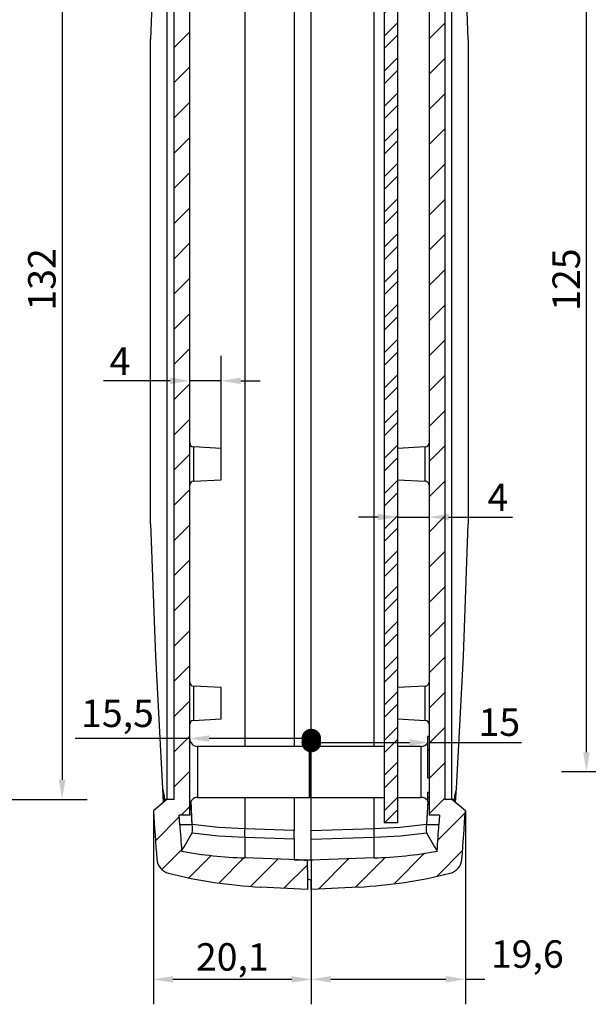
# Model space of a CAD drawing. Extents: x 0 to 594, y 0 to 420.
# Drawn here: x 280 to 353, y 218 to 344 of the extents above; entities that cross this region are included whole.
import ezdxf

# ---------------------------------------------------------------- set-up
doc = ezdxf.new("R2010")
doc.units = 0
doc.linetypes.add('SLD-SOLIDO', pattern=[0])
doc.layers.get('0').update_dxf_attribs({"linetype": 'CONTINUOUS'})
doc.layers.get('DEFPOINTS').update_dxf_attribs({"linetype": 'CONTINUOUS'})
doc.layers.add('QUOTE_ISO_', color=7, linetype='CONTINUOUS')
doc.layers.add('TRATTEGGIO', color=3, linetype='CONTINUOUS')
doc.styles.add('DEFAULT-ISO_0', font='ARIAL.TTF')
doc.dimstyles.new('DEFAULT-ISO-METODO_1B', dxfattribs={"dimtxt": 3.5, "dimasz": 2.5, "dimexe": 3.175, "dimexo": 0, "dimgap": 0.762, "dimtad": 1, "dimtoh": 1, "dimrnd": 1e-08, "dimtxsty": 'DEFAULT-ISO_0', "dimcen": 0.09, "dimdle": 10, "dimclrd": 2, "dimclre": 2, "dimclrt": 6, "dimazin": 3, "dimtfac": 0.7142857142857143, "dimtmove": 0, "dimatfit": 3, "dimtolj": 1})
pattern_1 = [(45, (-24.02789680711464, 119.9399428707611), (-2.245064030267288, 2.245064030267288), [])]

# ---------------------------------------------------------------- blocks, each defined once
blk = doc.blocks.new('*D7')
at = {"layer": 'DEFPOINTS', "color": 0, "linetype": 'CONTINUOUS'}
for p in [(336.8709038400002, 243.1043836586377), (317.2330409761361, 236.8015539410609), (336.8709326726132, 221.6118258791512)]:
    blk.add_point(p, dxfattribs=at)
at = {"layer": 'QUOTE_ISO_', "color": 2, "linetype": 'CONTINUOUS'}
for p, q in [((336.8709038400002, 243.1043836586377), (336.8709369319269, 218.436825879154)), ((317.2330409761361, 236.8015539410609), (317.2330656127504, 218.4367995346329)), ((319.7330613534344, 221.6118028884204), (334.3709326726154, 221.6118225253609)), ((336.8709326726132, 221.6118258791512), (339.3709326726109, 221.6118292329415))]:
    blk.add_line(p, q, dxfattribs=at)
for points in [[(319.7330607944694, 222.0284695550867), (319.7330619123995, 221.1951362217541), (317.2330613534367, 221.6117995346301)], [(334.3709321136504, 222.0284891920272), (334.3709332315805, 221.1951558586946), (336.8709326726132, 221.6118258791512)]]:
    blk.add_solid(points, dxfattribs=at)
at = {"layer": 'QUOTE_ISO_', "color": 6, "linetype": 'CONTINUOUS', "insert": (340.1329326726109, 226.5805140896946), "char_height": 3.5, "attachment_point": 1, "style": 'DEFAULT-ISO_0'}
blk.add_mtext('\\A1;19,6', dxfattribs=at)
blk = doc.blocks.new('*D11')
at = {"layer": 'DEFPOINTS', "color": 0, "linetype": 'CONTINUOUS'}
for p in [(266.1141592857832, 376.5572994757197), (266.1141592857832, 244.5572994757198), (285.4782094082278, 244.5572994757198)]:
    blk.add_point(p, dxfattribs=at)
at = {"layer": 'QUOTE_ISO_', "color": 2, "linetype": 'CONTINUOUS'}
for p, q in [((266.1141592857832, 376.5572994757197), (288.6532094082278, 376.5572994757197)), ((285.4782094082278, 374.0572994757197), (285.4782094082278, 247.0572994757198)), ((266.1141592857832, 244.5572994757198), (288.6532094082278, 244.5572994757198))]:
    blk.add_line(p, q, dxfattribs=at)
for points in [[(285.0615427415611, 374.0572994757197), (285.8948760748945, 374.0572994757197), (285.4782094082278, 376.5572994757197)], [(285.0615427415611, 247.0572994757198), (285.8948760748945, 247.0572994757198), (285.4782094082278, 244.5572994757198)]]:
    blk.add_solid(points, dxfattribs=at)
at = {"layer": 'QUOTE_ISO_', "color": 6, "linetype": 'CONTINUOUS', "insert": (281.1398110453355, 306.8734659150103), "char_height": 3.5, "attachment_point": 1, "rotation": 90, "style": 'DEFAULT-ISO_0'}
blk.add_mtext('\\A1;132', dxfattribs=at)
blk = doc.blocks.new('_DOT')
at = {"color": 0, "linetype": 'BYBLOCK'}
blk.add_line((-0.5, 0), (-1, 0), dxfattribs=at)
at = {"color": 0, "linetype": 'BYBLOCK', "const_width": 0.5}
blk.add_lwpolyline([(-0.25, 0, 1), (0.25, 0, 1)], format="xyb", close=True, dxfattribs=at)
blk = doc.blocks.new('*D13')
at = {"layer": 'DEFPOINTS', "color": 0, "linetype": 'CONTINUOUS'}
for p in [(301.7330430335656, 252.3073061472257), (301.7330430335656, 252.3073061472257), (317.2330430716119, 251.8073063853282)]:
    blk.add_point(p, dxfattribs=at)
at = {"layer": 'QUOTE_ISO_', "color": 2, "linetype": 'CONTINUOUS'}
for p, q in [((317.2330430716119, 251.8073063853282), (317.2330430716119, 255.4823061472257)), ((301.7330430335656, 252.3073061472257), (287.1316475154007, 252.3073061472257)), ((314.7330430716119, 252.3073061472257), (304.2330430335656, 252.3073061472257))]:
    blk.add_line(p, q, dxfattribs=at)
blk.add_solid([(304.2330430335656, 252.7239728138924), (304.2330430335656, 251.8906394805591), (301.7330430335656, 252.3073061472257)], dxfattribs=at)
at = {"layer": 'QUOTE_ISO_', "color": 2, "linetype": 'CONTINUOUS', "xscale": 2.5, "yscale": 2.5, "zscale": 2.5}
blk.add_blockref('_DOT', (317.2330430716119, 252.3073061472257), dxfattribs=at)
at = {"layer": 'QUOTE_ISO_', "color": 6, "linetype": 'CONTINUOUS', "insert": (287.8936475154007, 257.2759910039788), "char_height": 3.5, "attachment_point": 1, "style": 'DEFAULT-ISO_0'}
blk.add_mtext('\\A1;15,5', dxfattribs=at)
blk = doc.blocks.new('*D15')
at = {"layer": 'DEFPOINTS', "color": 0, "linetype": 'CONTINUOUS'}
for p in [(332.2393789344378, 251.8073063853282), (332.2393789344378, 247.3073055334589), (317.2330409761361, 236.8432622912425)]:
    blk.add_point(p, dxfattribs=at)
at = {"layer": 'QUOTE_ISO_', "color": 2, "linetype": 'CONTINUOUS'}
for p, q in [((317.2330409761361, 236.8432622912425), (317.2330409761361, 254.9823063853282)), ((319.7330409761361, 251.8073063853282), (329.7393789344378, 251.8073063853282)), ((332.2393789344378, 251.8073063853282), (344.0213939412591, 251.8073063853282))]:
    blk.add_line(p, q, dxfattribs=at)
blk.add_solid([(329.7393789344378, 252.2239730519948), (329.7393789344378, 251.3906397186615), (332.2393789344378, 251.8073063853282)], dxfattribs=at)
at = {"layer": 'QUOTE_ISO_', "color": 2, "linetype": 'CONTINUOUS', "xscale": 2.5, "yscale": 2.5, "zscale": 2.5, "rotation": 180}
blk.add_blockref('_DOT', (317.2330409761361, 251.8073063853282), dxfattribs=at)
at = {"layer": 'QUOTE_ISO_', "color": 6, "linetype": 'CONTINUOUS', "insert": (338.5489573791854, 256.14331729938), "char_height": 3.5, "attachment_point": 1, "style": 'DEFAULT-ISO_0'}
blk.add_mtext('\\A1;15', dxfattribs=at)
blk = doc.blocks.new('*D16')
at = {"layer": 'DEFPOINTS', "color": 0, "linetype": 'CONTINUOUS'}
for p in [(328.2393801414316, 285.3073043115637), (332.2393793671005, 284.62319274686), (332.2393793671005, 280.5494788571818)]:
    blk.add_point(p, dxfattribs=at)
at = {"layer": 'QUOTE_ISO_', "color": 2, "linetype": 'CONTINUOUS'}
for p, q in [((328.2393801414316, 285.3073043115637), (328.2393801414316, 277.3744788571818)), ((325.7393801414316, 280.5494788571818), (323.2393801414316, 280.5494788571818)), ((328.2393801414316, 280.5494788571818), (332.2393793671005, 280.5494788571818)), ((334.7393793671005, 280.5494788571818), (342.8766126549587, 280.5494788571818))]:
    blk.add_line(p, q, dxfattribs=at)
for points in [[(325.7393801414316, 280.9661455238485), (325.7393801414316, 280.1328121905152), (328.2393801414316, 280.5494788571818)], [(334.7393793671005, 280.9661455238485), (334.7393793671005, 280.1328121905152), (332.2393793671005, 280.5494788571818)]]:
    blk.add_solid(points, dxfattribs=at)
at = {"layer": 'QUOTE_ISO_', "color": 6, "linetype": 'CONTINUOUS', "insert": (339.6937395308113, 284.8114788571818), "char_height": 3.5, "attachment_point": 1, "style": 'DEFAULT-ISO_0'}
blk.add_mtext('\\A1;4', dxfattribs=at)
blk = doc.blocks.new('*D17')
at = {"layer": 'DEFPOINTS', "color": 0, "linetype": 'CONTINUOUS'}
for p in [(352.3121489603396, 373.0572994757197), (378.316671898451, 373.0572994757197), (378.316671898451, 248.0572994757198)]:
    blk.add_point(p, dxfattribs=at)
at = {"layer": 'QUOTE_ISO_', "color": 2, "linetype": 'CONTINUOUS'}
for p, q in [((378.316671898451, 373.0572994757197), (349.1371489603396, 373.0572994757197)), ((352.3121489603396, 250.5572994757198), (352.3121489603396, 370.5572994757197)), ((378.316671898451, 248.0572994757198), (349.1371489603396, 248.0572994757198))]:
    blk.add_line(p, q, dxfattribs=at)
for points in [[(351.8954822936729, 370.5572994757197), (352.7288156270063, 370.5572994757197), (352.3121489603396, 373.0572994757197)], [(351.8954822936729, 250.5572994757198), (352.7288156270063, 250.5572994757198), (352.3121489603396, 248.0572994757198)]]:
    blk.add_solid(points, dxfattribs=at)
at = {"layer": 'QUOTE_ISO_', "color": 6, "linetype": 'CONTINUOUS', "insert": (347.9761380462876, 306.8424290800855), "char_height": 3.5, "attachment_point": 1, "rotation": 90, "style": 'DEFAULT-ISO_0'}
blk.add_mtext('\\A1;125', dxfattribs=at)
blk = doc.blocks.new('*D25')
at = {"layer": 'DEFPOINTS', "color": 0, "linetype": 'CONTINUOUS'}
for p in [(301.7330430335655, 297.9185351074258), (301.7330430335655, 289.9914195477154), (305.7330432820908, 289.3073060127991)]:
    blk.add_point(p, dxfattribs=at)
at = {"layer": 'QUOTE_ISO_', "color": 2, "linetype": 'CONTINUOUS'}
for p, q in [((305.7330432820908, 289.3073060127991), (305.7330432820908, 301.0935351074258)), ((299.2330430335655, 297.9185351074258), (290.7579857347934, 297.9185351074258)), ((305.7330432820908, 297.9185351074258), (301.7330430335655, 297.9185351074258)), ((308.2330432820908, 297.9185351074258), (310.7330432820908, 297.9185351074258))]:
    blk.add_line(p, q, dxfattribs=at)
for points in [[(299.2330430335655, 298.3352017740925), (299.2330430335655, 297.5018684407591), (301.7330430335655, 297.9185351074258)], [(308.2330432820908, 298.3352017740925), (308.2330432820908, 297.5018684407591), (305.7330432820908, 297.9185351074258)]]:
    blk.add_solid(points, dxfattribs=at)
at = {"layer": 'QUOTE_ISO_', "color": 6, "linetype": 'CONTINUOUS', "insert": (291.5199857347934, 302.1805351074258), "char_height": 3.5, "attachment_point": 1, "style": 'DEFAULT-ISO_0'}
blk.add_mtext('\\A1;4', dxfattribs=at)
blk = doc.blocks.new('*D56')
at = {"layer": 'DEFPOINTS', "color": 0}
for p in [(297.1015178636289, 243.104384015757), (317.2330430716119, 233.0573093655604), (297.1015178636289, 221.5976394267961)]:
    blk.add_point(p, dxfattribs=at)
at = {"layer": 'QUOTE_ISO_', "color": 2}
for p, q in [((297.1015178636289, 243.104384015757), (297.1015178636289, 218.4226394267961)), ((317.2330430716119, 233.0573093655604), (317.2330430716119, 218.4226394267961)), ((314.7330430716119, 221.5976394267961), (299.6015178636289, 221.5976394267961))]:
    blk.add_line(p, q, dxfattribs=at)
for points in [[(299.6015178636289, 222.0143060934628), (299.6015178636289, 221.1809727601295), (297.1015178636289, 221.5976394267961)], [(314.7330430716119, 222.0143060934628), (314.7330430716119, 221.1809727601295), (317.2330430716119, 221.5976394267961)]]:
    blk.add_solid(points, dxfattribs=at)
at = {"layer": 'QUOTE_ISO_', "color": 6, "insert": (307.1672804676205, 224.4629818551727), "char_height": 3.5, "attachment_point": 5, "style": 'DEFAULT-ISO_0'}
blk.add_mtext('\\A1;20,1', dxfattribs=at)

msp = doc.modelspace()

# ---------------------------------------------------------------- hatches: boundary and pattern name
at = {"layer": 'TRATTEGGIO', "linetype": 'SLD-SOLIDO'}
h = msp.add_hatch(dxfattribs=at)
h.set_pattern_fill('ANSI31', color=256, style=0)
h.set_pattern_definition(pattern_1)
edge = h.paths.add_edge_path(flags=0)
edge.add_line((299.7393793671007, 376.5573061473499), (299.7393793671007, 244.5573061473499))
edge.add_line((299.7393793671007, 244.5573061473499), (298.8393793671008, 244.5573061473499))
edge.add_line((298.8393793671008, 244.5573061473499), (297.1078541971563, 243.1043840158753))
edge.add_arc((1297.334242917269, 310.5573061473499), 1002.498242091296, 183.8580514913997, 184.2120171879991)
edge.add_spline(control_points=[(297.5436539968314, 236.9264450750165), (297.6496809014838, 235.486767473819), (299.0494865378886, 235.1339821563919)], knot_values=[0, 0, 0, 1, 1, 1], weights=[1, 0.8108462031902465, 1], degree=2, periodic=0)
edge.add_arc((313.9250690236087, 294.1583326035588), 60.87, 255.8546365215406, 267.0000000000006)
edge.add_line((310.7393793671005, 233.3717528230489), (316.7393793671011, 233.0573061473506))
edge.add_line((316.7393793671011, 233.0573061473506), (316.7393793671008, 235.5668557412091))
edge.add_line((316.7393793671008, 235.5668557412091), (316.7393793321156, 236.8015541426092))
edge.add_line((316.7393793321156, 236.8015541426092), (308.7455402913984, 237.0807051531021))
edge.add_arc((310.7393793671007, 294.1767859302889), 57.1308833677096, 259.88779580774633, 268.00000000000006, ccw=False)
edge.add_arc((1297.334242917269, 310.5573061473499), 999.2682419690111, 183.97266743431, 184.1677657881883, ccw=False)
edge.add_spline(control_points=[(300.4670290834759, 241.3274181575007), (300.438609265172, 241.7372886301598), (300.410434225658, 242.1472887346292), (300.3825117637041, 242.5573061473456)], knot_values=[0, 0, 0, 0, 0.02884410983887931, 0.02884410983887931, 0.02884410983887931, 0.02884410983887931], weights=[1, 1, 1, 1], degree=3, periodic=0)
edge.add_line((300.3825117637038, 242.5573061473499), (301.7393793671007, 242.5573061473499))
edge.add_line((301.7393793671007, 242.5573061473499), (301.7393793671007, 378.5573061473494))
edge.add_line((301.7393793671007, 378.5573061473494), (300.3825117637038, 378.5573061473499))
edge.add_spline(control_points=[(300.3825117637038, 378.5573061473499), (300.4104342256578, 378.9673235600678), (300.4386092651719, 379.3773236645386), (300.4670368672307, 379.7873061473499)], knot_values=[0, 0, 0, 0, 0.02884410983898202, 0.02884410983898202, 0.02884410983898202, 0.02884410983898202], weights=[1, 1, 1, 1], degree=3, periodic=0)
edge.add_arc((1297.334242917269, 310.5573061473499), 999.2682419690111, 175.8322342118109, 176.0273261277922, ccw=False)
edge.add_arc((310.7393793671007, 326.9378263644098), 57.1308833677096, 91.99999999999909, 100.11220419225288, ccw=False)
edge.add_line((308.7455402913984, 384.0339071415967), (316.7393793830778, 384.3130581538715))
edge.add_line((316.7393793830778, 384.3130581538715), (316.7393793671008, 385.5477565534908))
edge.add_line((316.7393793671008, 385.5477565534908), (316.739379367101, 388.0573061473502))
edge.add_line((316.739379367101, 388.0573061473502), (310.7393793671005, 387.7428594716519))
edge.add_arc((313.9250690236087, 326.9562796911409), 60.87, 93.00000000000031, 104.1453634784602)
edge.add_spline(control_points=[(299.0494865378886, 385.9806301383079), (297.6496809014837, 385.6278448208807), (297.5436539968313, 384.1881672196832)], knot_values=[0, 0, 0, 1, 1, 1], weights=[1, 0.8108462031902386, 1], degree=2, periodic=0)
edge.add_arc((1297.334242917269, 310.5573061473499), 1002.498242091296, 175.787982812002, 176.1419485086011)
edge.add_line((297.1078541971563, 378.0102282788245), (298.8393793671008, 376.5573061473499))
edge.add_line((298.8393793671008, 376.5573061473499), (299.7393793671007, 376.5573061473499))
h = msp.add_hatch(dxfattribs=at)
h.set_pattern_fill('ANSI31', color=256, style=0)
h.set_pattern_definition(pattern_1)
edge = h.paths.add_edge_path(flags=0)
edge.add_line((336.8709045370451, 243.1043840158754), (335.1393793671007, 244.5573061473499))
edge.add_line((335.1393793671007, 244.5573061473499), (334.2393793671008, 244.5573061473499))
edge.add_line((334.2393793671008, 244.5573061473499), (334.2393793671008, 376.5573061473499))
edge.add_line((334.2393793671008, 376.5573061473499), (335.1393793671007, 376.5573061473499))
edge.add_line((335.1393793671007, 376.5573061473499), (336.8709045370452, 378.0102282788245))
edge.add_arc((-663.355484183068, 310.5573061473499), 1002.498242091296, 3.858051491398916, 4.212017187997954)
edge.add_spline(control_points=[(336.4351047373702, 384.1881672196831), (336.3290778327178, 385.6278448208807), (334.9292721963129, 385.9806301383079)], knot_values=[0, 0, 0, 1, 1, 1], weights=[1, 0.8108462031902387, 1], degree=2, periodic=0)
edge.add_arc((320.0536897105927, 326.9562796911409), 60.87, 75.8546365215398, 86.99999999999964)
edge.add_line((323.239379367101, 387.7428594716519), (317.2393793671005, 388.0573061473502))
edge.add_line((317.2393793671005, 388.0573061473502), (317.2393792686177, 386.8430581359424))
edge.add_line((317.2393792686177, 386.8430581359424), (317.2393793511236, 384.3130581538715))
edge.add_line((317.2393793511236, 384.3130581538715), (325.2332184428031, 384.0339071415967))
edge.add_arc((323.2393793671008, 326.9378263644099), 57.1308833677096, 79.88779580774542, 87.9999999999992, ccw=False)
edge.add_arc((-663.355484183068, 310.5573061473499), 999.2682419690111, 3.972667434525192, 4.16776578818741, ccw=False)
edge.add_spline(control_points=[(333.5117296504646, 379.7871941409574), (333.5401494690299, 379.3773236645338), (333.5683245085443, 378.9673235600583), (333.5962469704986, 378.5573061473356)], knot_values=[0, 0, 0, 0, 0.02884410983931522, 0.02884410983931522, 0.02884410983931522, 0.02884410983931522], weights=[1, 1, 1, 1], degree=3, periodic=0)
edge.add_line((333.5962469704976, 378.5573061473499), (332.2393793671008, 378.5573061473499))
edge.add_line((332.2393793671008, 378.5573061473499), (332.2393793671008, 242.5573061473509))
edge.add_line((332.2393793671008, 242.5573061473509), (333.5962469704976, 242.5573061473499))
edge.add_spline(control_points=[(333.5962469704976, 242.5573061473499), (333.5683245085437, 242.1472887346321), (333.5401494690295, 241.7372886301613), (333.5117218669707, 241.3273061473499)], knot_values=[0.9711558901610194, 0.9711558901610194, 0.9711558901610194, 0.9711558901610194, 1, 1, 1, 1], weights=[1, 1, 1, 1], degree=3, periodic=0)
edge.add_arc((-663.355484183068, 310.5573061473499), 999.2682419690111, 355.83223421181174, 356.027326127793, ccw=False)
edge.add_arc((323.2393793671008, 294.1767859302889), 57.1308833677096, 272, 280.1122041922538, ccw=False)
edge.add_line((325.2332184428031, 237.0807051531021), (317.2393794020859, 236.8015541426092))
edge.add_line((317.2393794020859, 236.8015541426092), (317.2393793614459, 234.2715541423854))
edge.add_line((317.2393793614459, 234.2715541423854), (317.2393793671004, 233.0573061473505))
edge.add_line((317.2393793671004, 233.0573061473505), (323.239379367101, 233.3717528230489))
edge.add_arc((320.0536897105927, 294.1583326035589), 60.87, 273.0000000000011, 284.145363478461)
edge.add_spline(control_points=[(334.9292721963128, 235.1339821563919), (336.3290778327178, 235.486767473819), (336.4351047373701, 236.9264450750165)], knot_values=[0, 0, 0, 1, 1, 1], weights=[1, 0.8108462031902465, 1], degree=2, periodic=0)
edge.add_arc((-663.355484183068, 310.5573061473499), 1002.498242091296, 355.7879828120025, 356.1419485086019)
h = msp.add_hatch(dxfattribs=at)
h.set_pattern_fill('STEEL', color=256, style=0)
h.set_pattern_definition([(45, (-24.02789680711464, 119.9399428707611), (-2.245064030267288, 2.245064030267288), []), (45, (-24.02789680711464, 121.5274428707611), (-2.245064030267288, 2.245064030267288), [])])
h.paths.add_polyline_path([(328.2393793671008, 241.5573061473498), (328.2393793671008, 379.5573061473498), (326.5393793671008, 379.5573061473498), (326.5393793671008, 241.5573061473498)], flags=0)

# ---------------------------------------------------------------- linework, layer by layer
at = {"color": 7, "linetype": 'SLD-SOLIDO'}
for p, q in [((326.5393793039867, 379.5573015995523), (326.5393793039867, 241.5573059879443)), ((328.2393801414319, 379.5573015995523), (328.2393801414319, 241.5573059879443)), ((301.7393795230337, 242.5573061518571), (301.7393795230337, 378.5572995729944)), ((332.2393789344379, 378.5572995729944), (332.2393789344379, 242.5573061518571)), ((298.8393797927444, 376.5573104210397), (298.8393797927444, 244.5573064796826)), ((299.7393791952082, 244.5573064796826), (299.7393791952082, 376.5573104210397)), ((334.2393792622634, 376.5573104210397), (334.2393792622634, 244.5573064796826)), ((335.1393795960491, 244.5573064796826), (335.1393795960491, 376.5573104210397)), ((315.0393792816345, 369.8073079176447), (315.0393792816345, 251.30730618911)), ((296.7393796347921, 279.6847460158369), (296.7393796347921, 341.4298643656275)), ((337.2393797540014, 341.4298643656275), (337.2393797540014, 279.6847460158369)), ((305.7393794801926, 289.3073049672147), (302.2132113032883, 289.4921054430505)), ((305.7393794801926, 285.3073043115637), (305.7393794801926, 289.3073049672147)), ((331.7655480855053, 289.4921054430505), (328.2393801414316, 289.3073049672147)), ((302.2132113032883, 285.1225075610182), (305.7393794801926, 285.3073043115637)), ((328.2393801414316, 285.3073043115637), (331.7655480855053, 285.1225075610182)), ((305.7393794801926, 258.8073064871332), (302.2132113032883, 258.9921051003238)), ((305.7393794801926, 254.8073058314821), (305.7393794801926, 258.8073064871332)), ((331.7655480855053, 258.9921051003238), (328.2393801414316, 258.8073064871332)), ((302.2132113032883, 254.6225072182914), (305.7393794801926, 254.8073058314821)), ((328.2393801414316, 254.8073058314821), (331.7655480855053, 254.6225072182914)), ((332.2393789344378, 252.5573068596622), (332.0393792741843, 252.5573068596622)), ((332.0393792741843, 252.5573068596622), (332.0393792741843, 250.857306022217)), ((316.9893796943968, 251.30730618911), (302.7393792212849, 251.30730618911)), ((326.5393793039864, 251.30730618911), (316.9893796943968, 251.30730618911)), ((316.9893796943968, 244.8073060549995), (316.9893796943968, 251.30730618911)), ((316.9893796943968, 251.30730618911), (316.9893796943968, 248.0573070533773)), ((331.2393787705248, 251.30730618911), (328.2393801414316, 251.30730618911)), ((332.0393792741842, 250.4876715429327), (332.0143788509912, 250.4876715429327)), ((332.0393792741843, 250.857306022217), (332.2393789344378, 250.857306022217)), ((332.0393792741843, 250.857306022217), (332.0393792741843, 247.3073055334589)), ((332.0143788509912, 249.0889442451498), (332.0393792741842, 249.0889442451498)), ((316.9893796943968, 248.0573070533773), (316.9893796943968, 244.8073060549995)), ((332.0393792741843, 247.3073055334589), (332.2393789344378, 247.3073055334589)), ((298.4833398290818, 244.9649193622371), (298.5004472934549, 244.5603761188886)), ((302.7393792212849, 244.8073060549995), (316.9893796943968, 244.8073060549995)), ((315.0393792816345, 244.8073060549995), (315.0393792816345, 240.5932781584761)), ((316.9893796943968, 244.8073060549995), (326.5393793039864, 244.8073060549995)), ((328.2393801414316, 244.8073060549995), (331.2393787705248, 244.8073060549995)), ((332.0393792741842, 245.4813572876355), (332.2393789344378, 245.4813572876355)), ((332.0393792741842, 245.4813572876355), (332.0393792741842, 244.7851498909494)), ((335.4956142061298, 244.964836474528), (335.4782990568226, 244.5603807755014)), ((335.7220429384058, 245.9295646585724), (335.4956142061298, 244.964836474528)), ((335.6052457743232, 244.166398730149), (335.7220448010509, 245.9295646585724)), ((298.8393797927448, 244.5573064796826), (297.1078546174713, 243.1043836586377)), ((298.5004472934549, 244.5603761188886), (298.5975916885679, 244.5549846925041)), ((298.5234127768223, 244.4000955037972), (298.5301061921661, 244.2977953069112)), ((298.6781306021755, 244.5549763106009), (298.5975711994712, 244.5549763106009)), ((298.7142091073935, 244.5411452390453), (298.6781306021755, 244.5549763106009)), ((299.7393791952082, 244.5573064796826), (298.8393797927448, 244.5573064796826)), ((302.0698276736681, 241.3343864791295), (301.9024326854293, 244.3196459971568)), ((332.0761702411716, 244.3174853287837), (331.9089307838027, 241.3343864791295)), ((332.0393792741842, 244.7851498909494), (332.2393789344378, 244.7851498909494)), ((332.0393792741842, 244.7851498909494), (332.0393792741842, 244.2813574634692)), ((332.0393792741842, 244.2813574634692), (332.2393789344378, 244.2813574634692)), ((335.1393795960494, 244.5573064796826), (334.2393792622634, 244.5573064796826)), ((336.8709038400003, 243.1043836586377), (335.1393795960494, 244.5573064796826)), ((335.300628786618, 244.5549763106009), (335.2645493500774, 244.5411452390453)), ((335.3811881893222, 244.5549763106009), (335.300628786618, 244.5549763106009)), ((335.4782990568226, 244.5603807755014), (335.3811881893222, 244.5549763106009)), ((335.4552916639392, 244.4000992290875), (335.4483961515968, 244.2980104424259)), ((301.7393795230337, 242.5573061518571), (300.3825119153508, 242.5573061518571)), ((300.4670368895777, 241.3273065649173), (300.3825119153508, 242.5573061518571)), ((333.5962470077821, 242.5573061518571), (332.2393789344379, 242.5573061518571)), ((333.5962470077821, 242.5573061518571), (333.5117220335551, 241.3273065649173)), ((302.0211460457091, 241.3273065649173), (300.4670368895777, 241.3273065649173)), ((328.2393801414319, 241.5573059879443), (326.5393793039867, 241.5573059879443)), ((333.5117220335551, 241.3273065649173), (331.957612877423, 241.3273065649173)), ((315.0393792816345, 240.5932781584761), (308.7455402633083, 240.78822818773)), ((315.0393792816345, 239.5253165923259), (315.0393792816345, 240.5932781584761)), ((325.2332180195395, 240.78822818773), (317.2393792697136, 240.5406370125911)), ((317.2393792697136, 239.472782548537), (317.2393792697136, 240.5406370125911)), ((308.7455402633083, 239.7198754660985), (308.7455402633087, 237.0807051956853)), ((308.7455402633083, 239.7198754660985), (315.0393792816345, 239.5253165923259)), ((315.0393792816345, 239.5253165923259), (315.0393792816349, 236.8610709272525)), ((317.2393792697136, 239.472782548537), (325.2332180195395, 239.7198754660985)), ((317.239379269714, 236.8020595349571), (317.2393792697136, 239.472782548537)), ((325.2332180195399, 237.0807051956853), (325.2332180195395, 239.7198754660985)), ((316.7393791877576, 236.8015542924604), (308.7455402633087, 237.0807051956853)), ((316.7393791877576, 235.5668557174704), (316.7393791877576, 236.8015542924604)), ((317.239379269714, 236.8015542924604), (316.7393791877576, 236.7841264531216)), ((325.2332180195399, 237.0807051956853), (317.239379269714, 236.8015542924604)), ((317.239379269714, 236.8015542924604), (317.239379269714, 236.8020595349571)), ((317.239379269714, 236.8015542924604), (317.239379269714, 234.2715541199049)), ((316.7393791877576, 235.5668557174704), (316.7393791877576, 233.0573062245003)), ((317.239379269714, 234.2715541199049), (316.7393791877576, 234.3597592152855)), ((317.239379269714, 233.0573062245003), (317.239379269714, 234.2715541199049)), ((316.7393791877576, 233.0573062245003), (310.7393793684342, 233.3717528563193)), ((323.2393793218681, 233.3717528563193), (317.239379269714, 233.0573062245003))]:
    msp.add_line(p, q, dxfattribs=at)
at = {"color": 8, "linetype": 'SLD-SOLIDO'}
for p, q in [((308.7454720439297, 369.8073079176447), (308.7454720439297, 251.30730618911)), ((317.2393792697136, 251.30730618911), (317.2393792697136, 369.8073079176447)), ((325.2332869374101, 251.30730618911), (325.2332869374101, 369.8073079176447)), ((302.2132113032883, 289.4921054430505), (302.2132113032883, 285.1225075610182)), ((331.7655480855053, 287.1114996560117), (331.7655480855053, 289.4921054430505)), ((331.7655480855053, 285.1225075610182), (331.7655480855053, 287.1114996560117)), ((302.2132113032883, 258.9921051003238), (302.2132113032883, 256.9452368952533)), ((331.7655480855053, 254.6225072182914), (331.7655480855053, 258.9921051003238)), ((302.2132113032883, 256.9452368952533), (302.2132113032883, 254.6225072182914)), ((302.7393792212849, 251.30730618911), (302.7393792212849, 248.0573070533773)), ((331.2393787705248, 248.0573070533773), (331.2393787705248, 251.30730618911)), ((302.7393792212849, 248.0573070533773), (302.7393792212849, 244.8073060549995)), ((331.2393787705248, 244.8073060549995), (331.2393787705248, 248.0573070533773)), ((308.7454720439297, 244.8073060549995), (308.7454720439297, 240.7882309816978)), ((317.2393792697136, 240.5406370125911), (317.2393792697136, 244.8073060549995)), ((325.2332869374101, 240.7882309816978), (325.2332869374101, 244.8073060549995)), ((301.8267631919031, 244.2092777528069), (302.0211460457091, 241.3273065649173)), ((331.957612877423, 241.3273065649173), (332.1508399599139, 244.1921348981759))]:
    msp.add_line(p, q, dxfattribs=at)
at = {"color": 7, "linetype": 'SLD-SOLIDO', "flags": 128}
for points in [[(298.2570722156112, 375.1909186430475), (297.3640940540378, 358.3243240900537), (296.7393796347921, 341.4298643656275)], [(337.2393797540014, 341.4298643656275), (336.6149912976568, 358.3170374222299), (335.7216871731823, 375.1909186430475)], [(296.7393796347921, 279.6847460158369), (297.3636349120085, 262.8005084879896), (298.2567145877426, 245.9295646585724)], [(335.7220448010509, 245.9295646585724), (336.6147975825613, 262.7932292707464), (337.2393797540014, 279.6847460158369)], [(298.2567127250974, 245.9295637272498), (298.3488801323717, 245.5531631894609), (298.494807203943, 244.9698218442699)], [(298.2567145877426, 245.9295646585724), (298.3075405859296, 245.1487251855633), (298.373398130471, 244.1663018726012)], [(298.7667627089565, 244.4963737689158), (298.7464747779911, 244.5197499655387), (298.7142091073935, 244.5411452390453)], [(335.2645493500774, 244.5411452390453), (335.2325025402849, 244.5198570676348), (335.212009718353, 244.4963616617224)], [(308.7454720439297, 240.7882309816978), (305.3987587259059, 240.9757984169027), (302.0698276736681, 241.3343864791295)], [(331.9089307838027, 241.3343864791295), (328.5800001972262, 240.9757984169027), (325.2332869374101, 240.7882309816978)], [(302.0624203995709, 240.2776892595193), (305.3940248132591, 239.9114913605353), (308.7454705887382, 239.7198773287436)], [(325.2332888000552, 239.7198773287436), (328.5847331785504, 239.9114913605353), (331.9163385235612, 240.2776892595193)]]:
    msp.add_lwpolyline(points, dxfattribs=at)
at = {"color": 8, "linetype": 'SLD-SOLIDO', "flags": 128}
for points in [[(298.6557341569011, 244.4032098464868), (298.6237488143985, 244.4024619944593), (298.5236130111759, 244.4001085423133)], [(335.3230252318924, 244.4032098464868), (335.355010574395, 244.4024619944593), (335.4551445149725, 244.4001085423133)]]:
    msp.add_lwpolyline(points, dxfattribs=at)
at = {"color": 7, "linetype": 'SLD-SOLIDO'}
for centre, radius, start, end in [((302.2393793671005, 289.9914195478393), 0.5, 180, 267.0000000000009), ((331.7393793671005, 289.9914195478393), 0.5000000000000039, 273.0000000000121, 0), ((302.2393793671005, 284.62319274686), 0.5, 92.99999999999909, 179.9999999999968), ((331.7393793671005, 284.62319274686), 0.5, 0, 86.9999999999879), ((302.2393793671005, 259.4914195478392), 0.5, 179.9999999999968, 267.0000000000009), ((331.7393793671005, 259.4914195478392), 0.5, 272.9999999999991, 3.256887993818641e-12), ((302.2393793671005, 254.12319274686), 0.5, 92.99999999999909, 180), ((331.7393793671005, 254.12319274686), 0.5, 0, 87.00000000000092), ((302.7393793671005, 252.3073061473496), 1, 179.9999999999968, 270), ((331.2393793671005, 252.3073061473497), 1, 270, 323.1301023541625), ((302.7393793671005, 243.8073061473496), 1, 90, 180), ((331.2393793671005, 243.8073061473496), 1.000000000000014, 36.8698976458375, 90), ((298.6868031791098, 244.418448083408), 0.1644169589809243, 127.3518690267959, 186.4088356691487), ((298.6431361212164, 246.0083910769725), 1.468488242385475, 267.4307495451616, 272.7899892531429), ((331.2393793671005, 243.8073061473496), 1, 0, 28.2975964543407), ((335.3356223536985, 246.0084001326259), 1.468497288153924, 267.2100272650496, 272.5692339366639), ((335.2950565245117, 244.419688810104), 0.1614281623254739, 353.0298808845973, 48.70631370115913), ((1297.334242917269, 310.5573061473497), 1002.498242091296, 183.858051491399, 184.2120171879994), ((-663.3554841830681, 310.5573061473497), 1002.498242091296, 355.7879828120006, 356.141948508601), ((1297.334242917269, 310.5573061473497), 999.2682419690109, 183.9726674343102, 184.1677657881911), ((297.8209662538561, 240.835795728718), 4.278015439565769, 352.5038715109999, 6.69287362215197), ((336.2191654782677, 240.836227841455), 4.338926727850929, 173.4072478618792, 187.3960575002608), ((-663.3554841830681, 310.5573061473497), 999.2682419690109, 355.8322342118121, 356.0273325656898), ((-3.592140856149626, 415.2355050471274), 352.1859567353554, 329.7725970165485, 330.2130164667522), ((319.7728253398222, 240.2540391349958), 11.04028449096831, 177.2266209631161, 182.7732229531155), ((314.2054856688012, 240.2540518269143), 11.0406623525935, 357.2267964135456, 2.773203586454427), ((645.0944908274287, 419.5804499256222), 360.8739877892977, 209.7922765853468, 210.2220928624214), ((310.7393793671007, 294.1767859302886), 57.13088336770961, 259.887795807748, 267.9999999999997), ((323.2393793671008, 294.1767859302886), 57.13088336770953, 272.0000000000004, 280.1122041922551), ((299.5382524192643, 237.0733398779318), 2.000000253542714, 184.2120172002753, 255.8546204470761), ((334.4405076287997, 237.07333879564), 1.999998587755116, 284.1453170731646, 355.788010374595), ((313.9250690236087, 294.1583326035586), 60.86999999999997, 255.8546365215416, 267.0000000000009), ((320.0536897105927, 294.1583326035586), 60.86999999999997, 273.0000000000024, 284.1453634784615)]:
    msp.add_arc(centre, radius, start, end, dxfattribs=at)
msp.add_ellipse((663.0693034582291, 533.0573061473267), major_axis=(1748.738951998726, 0), ratio=0.1728344409655319, start_param=4.512033559640212, end_param=4.513025432487098, dxfattribs=at)

# ---------------------------------------------------------------- dimensions: what is measured, and where the dimension line sits
at = {"layer": 'QUOTE_ISO_', "color": 2, "linetype": 'CONTINUOUS'}
for base, p1, p2, angle, override, picture, middle in [((285.4782094082278, 244.5572994757198), (266.1141592857832, 376.5572994757197), (266.1141592857832, 244.5572994757198), 89.99999999999994, {"dimtoh": 0, "dimdec": 2, "dimtp": 0, "dimtm": -0, "dimtdec": 2, "dimatfit": 2}, '*D11', (285.4782094082277, 310.5572994757197)), ((352.3121489603396, 373.0572994757197), (378.316671898451, 248.0572994757198), (378.316671898451, 373.0572994757197), 90, {"dimtoh": 0, "dimdec": 2, "dimtp": 0, "dimtm": -0, "dimtdec": 2, "dimatfit": 2}, '*D17', (352.3121489603395, 310.5572994757198)), ((301.7330430335655, 297.9185351074258), (305.7330432820908, 289.3073060127991), (301.7330430335655, 289.9914195477154), 180, {"dimtoh": 0, "dimdec": 2, "dimse2": 1, "dimtp": 0, "dimtm": -0, "dimtdec": 2, "dimatfit": 2}, '*D25', (292.7304222968671, 297.9185351074258)), ((332.2393793671005, 280.5494788571818), (328.2393801414316, 285.3073043115637), (332.2393793671005, 284.62319274686), 180, {"dimtoh": 0, "dimdec": 2, "dimse2": 1, "dimtp": 0, "dimtm": -0, "dimtdec": 2, "dimatfit": 2}, '*D16', (340.904176092885, 280.5494788571818)), ((301.7330430335656, 252.3073061472257), (317.2330430716119, 251.8073063853282), (301.7330430335656, 252.3073061472257), 180, {"dimtoh": 0, "dimdec": 2, "dimblk1": 'DOT', "dimsah": 1, "dimse2": 1, "dimtp": 0, "dimtm": -0, "dimtdec": 2, "dimatfit": 2}, '*D13', (292.2877471061238, 252.3073061472257)), ((332.2393789344378, 251.8073063853282), (317.2330409761361, 236.8432622912425), (332.2393789344378, 247.3073055334589), 180, {"dimtoh": 0, "dimdec": 1, "dimblk1": 'DOT', "dimsah": 1, "dimse2": 1, "dimtp": 0, "dimtm": -0, "dimtdec": 2, "dimatfit": 2}, '*D15', (340.9041756602223, 251.8073063853282)), ((336.8709326726132, 221.6118258791512), (317.2330409761361, 236.8015539410609), (336.8709038400003, 243.1043836586377), 180.0000768632124, {"dimtih": 1, "dimtoh": 1, "dimdec": 1, "dimtp": 0, "dimtm": -0, "dimtdec": 2, "dimatfit": 2}, '*D7', (344.5127075702917, 221.6118292329415))]:
    dim = msp.add_linear_dim(base=base, p1=p1, p2=p2, angle=angle, dimstyle='DEFAULT-ISO-METODO_1B', override=override, dxfattribs=at)
    dim.commit()
    dim.dimension.update_dxf_attribs({"geometry": picture, "text_midpoint": middle, "dimtype": 160})
at = {"layer": 'QUOTE_ISO_', "color": 2}
dim = msp.add_linear_dim(base=(297.1015178636289, 221.5976394267961), p1=(317.2330430716119, 233.0573093655604), p2=(297.1015178636289, 243.104384015757), dimstyle='DEFAULT-ISO-METODO_1B', override={"dimdec": 1}, dxfattribs=at)
dim.commit()
dim.dimension.update_dxf_attribs({"geometry": '*D56', "text_midpoint": (307.1672804676205, 224.4629818551727)})

doc.saveas('drawing.dxf')
